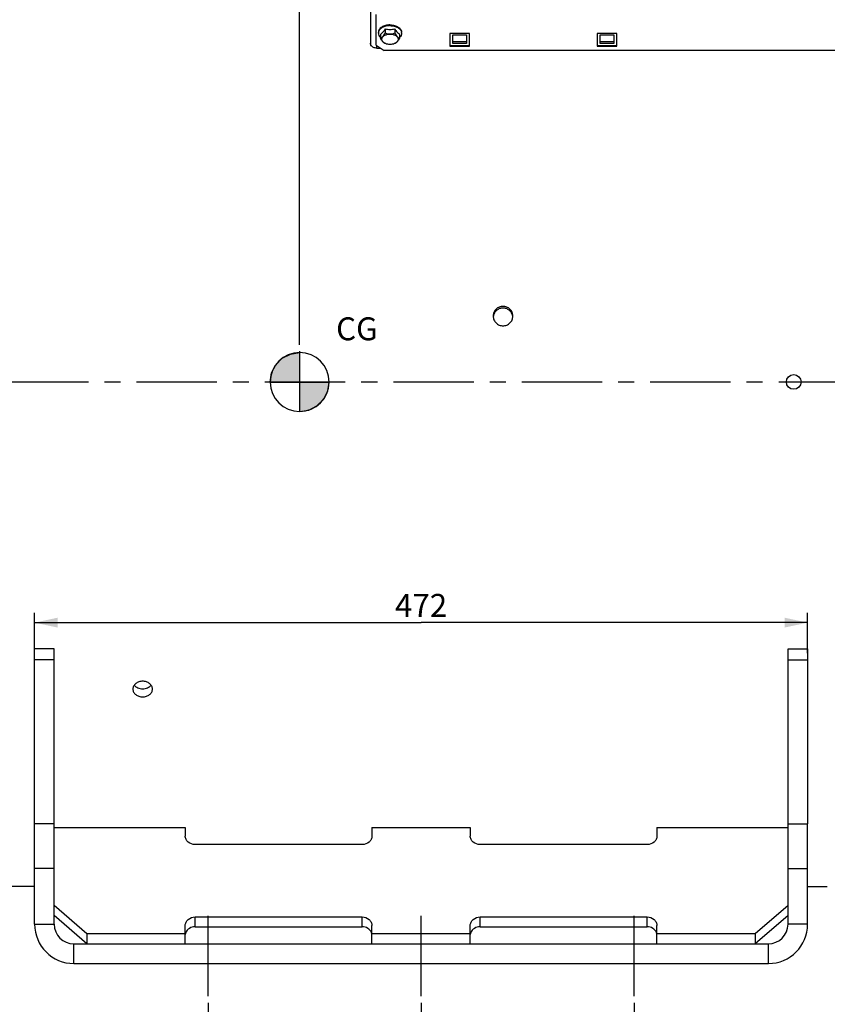
# Paper-space layout 'LSA473-8-017_1' of a CAD drawing. Units: millimetres. Extents: x 0 to 594, y 0 to 420.
# Drawn here: x 153 to 276, y 147 to 297 of the extents above; entities that cross this region are included whole.
import ezdxf

# ---------------------------------------------------------------- set-up
doc = ezdxf.new("R2010")
doc.units = ezdxf.units.MM
doc.header["$LTSCALE"] = 32.67
doc.linetypes.add('CENTER', pattern=[0.6, 0.375, -0.075, 0.075, -0.075])
doc.layers.get('0').update_dxf_attribs({"linetype": 'CONTINUOUS'})
for name, color, linetype in [('3_ALL_AXES', 7, 'CONTINUOUS'), ('7_ALL_FEATURES', 7, 'CONTINUOUS'), ('AXE_ASM_REF', 7, 'CONTINUOUS'), ('AXES', 7, 'CONTINUOUS'), ('SOLIDES', 7, 'CONTINUOUS')]:
    doc.layers.add(name, color=color, linetype=linetype)
doc.styles.get("Standard").update_dxf_attribs({"font": 'txt', "width": 0.85})
doc.dimstyles.new('DIMSTYLE_1', dxfattribs={"dimtxt": 3.5, "dimasz": 3.5, "dimexe": 1.5, "dimexo": 1, "dimgap": 0.875, "dimtad": 1, "dimdec": 4, "dimlfac": 4, "dimtxsty": 'STANDARD', "dimblk": '_FILLED', "dimblk1": '_FILLED', "dimblk2": '_FILLED', "dimcen": 0.09, "dimclrt": 5, "dimadec": 4, "dimazin": 2, "dimtp": 0.8, "dimtm": 0.8, "dimtfac": 1, "dimtdec": -1, "dimtofl": 0, "dimtmove": 0, "dimatfit": 3, "dimldrblk": '_FILLED', "dimfxl": 1, "dimtolj": 1, "dimarcsym": 0})
doc.dimstyles.new('DIMSTYLE_2', dxfattribs={"dimtxt": 3.5, "dimasz": 3.5, "dimexe": 1.5, "dimexo": 1, "dimgap": 0.875, "dimtad": 1, "dimdec": 4, "dimlfac": 4, "dimtxsty": 'STANDARD', "dimblk": '_FILLED', "dimblk1": '_FILLED', "dimblk2": '_FILLED', "dimcen": 0.09, "dimclrt": 5, "dimadec": 4, "dimazin": 2, "dimtp": 0.0001, "dimtm": 0.0001, "dimtfac": 1, "dimtdec": 4, "dimtofl": 0, "dimtmove": 0, "dimatfit": 3, "dimldrblk": '_FILLED', "dimfxl": 1, "dimtolj": 1, "dimarcsym": 0})
doc.dimstyles.new('DIMSTYLE_6', dxfattribs={"dimtxt": 3.5, "dimasz": 3.5, "dimexe": 1.5, "dimexo": 1, "dimgap": 0.875, "dimtad": 1, "dimdec": 0, "dimlfac": 4, "dimtxsty": 'STANDARD', "dimblk": '_FILLED', "dimblk1": '_FILLED', "dimblk2": '_FILLED', "dimcen": 0.09, "dimclrt": 5, "dimadec": 4, "dimazin": 2, "dimtp": 0.0001, "dimtm": 0.0001, "dimtfac": 1, "dimtdec": 0, "dimtofl": 0, "dimtmove": 0, "dimatfit": 3, "dimldrblk": '_FILLED', "dimfxl": 1, "dimtolj": 1, "dimarcsym": 0})

# ---------------------------------------------------------------- blocks, each defined once
blk = doc.blocks.new('_FILLED')
at = {"color": 0, "linetype": 'BYBLOCK'}
blk.add_solid([(0, 0), (-1, 0.214), (-1, -0.214)], dxfattribs=at)
blk = doc.blocks.new('*D0')
at = {"color": 2, "linetype": 'CONTINUOUS'}
for p, q in [((85.21, 366.51), (85.21, 367.14)), ((195.41, 366.51), (195.41, 367.14)), ((85.21, 311.83), (85.21, 366.51)), ((85.21, 365.64), (140.31, 365.64)), ((195.41, 365.64), (140.31, 365.64)), ((195.41, 251.17), (195.41, 366.51)), ((195.41, 247.45), (195.41, 255.45))]:
    blk.add_line(p, q, dxfattribs=at)
at = {"color": 2, "linetype": 'CONTINUOUS', "xscale": 3.5, "yscale": 3.5, "zscale": 3.5, "rotation": 180}
blk.add_blockref('_FILLED', (85.21, 365.64), dxfattribs=at)
at = {"color": 2, "linetype": 'CONTINUOUS', "xscale": 3.5, "yscale": 3.5, "zscale": 3.5}
blk.add_blockref('_FILLED', (195.41, 365.64), dxfattribs=at)
at = {"color": 5, "linetype": 'CONTINUOUS', "insert": (140.31, 370.01), "char_height": 3.5, "width": 8.925, "attachment_point": 2, "line_spacing_factor": 0.9}
blk.add_mtext('Xg', dxfattribs=at)
blk = doc.blocks.new('*D4')
at = {"color": 2, "linetype": 'CONTINUOUS'}
for p, q in [((85.21, 171.7), (85.21, 101.15)), ((213.96, 147.01), (213.96, 101.15)), ((85.21, 102.65), (149.59, 102.65)), ((213.96, 102.65), (149.59, 102.65))]:
    blk.add_line(p, q, dxfattribs=at)
at = {"color": 2, "linetype": 'CONTINUOUS', "xscale": 3.5, "yscale": 3.5, "zscale": 3.5, "rotation": 180}
blk.add_blockref('_FILLED', (85.21, 102.65), dxfattribs=at)
at = {"color": 2, "linetype": 'CONTINUOUS', "xscale": 3.5, "yscale": 3.5, "zscale": 3.5}
blk.add_blockref('_FILLED', (213.96, 102.65), dxfattribs=at)
at = {"color": 5, "linetype": 'CONTINUOUS', "insert": (149.59, 107.02), "char_height": 3.5, "width": 13.3875, "attachment_point": 2, "line_spacing_factor": 0.9}
blk.add_mtext('515', dxfattribs=at)
blk = doc.blocks.new('*D5')
at = {"color": 2, "linetype": 'CONTINUOUS'}
for p, q in [((181.46, 147.01), (181.46, 111.15)), ((213.96, 147.01), (213.96, 111.15)), ((181.46, 112.65), (197.71, 112.65)), ((213.96, 112.65), (197.71, 112.65))]:
    blk.add_line(p, q, dxfattribs=at)
at = {"color": 2, "linetype": 'CONTINUOUS', "xscale": 3.5, "yscale": 3.5, "zscale": 3.5, "rotation": 180}
blk.add_blockref('_FILLED', (181.46, 112.65), dxfattribs=at)
at = {"color": 2, "linetype": 'CONTINUOUS', "xscale": 3.5, "yscale": 3.5, "zscale": 3.5}
blk.add_blockref('_FILLED', (213.96, 112.65), dxfattribs=at)
at = {"color": 5, "linetype": 'CONTINUOUS', "insert": (197.71, 117.02), "char_height": 3.5, "width": 13.3875, "attachment_point": 2, "line_spacing_factor": 0.9}
blk.add_mtext('130', dxfattribs=at)
blk = doc.blocks.new('*D19')
at = {"color": 2, "linetype": 'CONTINUOUS'}
for p, q in [((85.21, 323.29), (85.21, 397.14)), ((340.54, 379.98), (340.54, 397.14)), ((85.21, 395.64), (212.87, 395.64)), ((340.54, 395.64), (212.87, 395.64)), ((340.54, 254.89), (340.54, 371.73))]:
    blk.add_line(p, q, dxfattribs=at)
at = {"color": 2, "linetype": 'CONTINUOUS', "xscale": 3.5, "yscale": 3.5, "zscale": 3.5, "rotation": 180}
blk.add_blockref('_FILLED', (85.21, 395.64), dxfattribs=at)
at = {"color": 2, "linetype": 'CONTINUOUS', "xscale": 3.5, "yscale": 3.5, "zscale": 3.5}
blk.add_blockref('_FILLED', (340.54, 395.64), dxfattribs=at)
at = {"color": 5, "linetype": 'CONTINUOUS', "insert": (212.87, 400.01), "char_height": 3.5, "width": 17.85, "attachment_point": 2, "line_spacing_factor": 0.9}
blk.add_mtext('1021', dxfattribs=at)
blk = doc.blocks.new('*D29')
at = {"color": 2, "linetype": 'CONTINUOUS'}
for p, q in [((213.96, 147.01), (213.96, 111.15)), ((246.46, 147.01), (246.46, 111.15)), ((213.96, 112.65), (230.21, 112.65)), ((246.46, 112.65), (230.21, 112.65))]:
    blk.add_line(p, q, dxfattribs=at)
at = {"color": 2, "linetype": 'CONTINUOUS', "xscale": 3.5, "yscale": 3.5, "zscale": 3.5, "rotation": 180}
blk.add_blockref('_FILLED', (213.96, 112.65), dxfattribs=at)
at = {"color": 2, "linetype": 'CONTINUOUS', "xscale": 3.5, "yscale": 3.5, "zscale": 3.5}
blk.add_blockref('_FILLED', (246.46, 112.65), dxfattribs=at)
at = {"color": 5, "linetype": 'CONTINUOUS', "insert": (230.21, 117.02), "char_height": 3.5, "width": 13.3875, "attachment_point": 2, "line_spacing_factor": 0.9}
blk.add_mtext('130', dxfattribs=at)
blk = doc.blocks.new('*D30')
at = {"color": 2, "linetype": 'CONTINUOUS'}
for p, q in [((154.96, 200.37), (154.96, 206.53)), ((272.96, 200.37), (272.96, 206.53)), ((154.96, 205.03), (213.96, 205.03)), ((272.96, 205.03), (213.96, 205.03))]:
    blk.add_line(p, q, dxfattribs=at)
at = {"color": 2, "linetype": 'CONTINUOUS', "xscale": 3.5, "yscale": 3.5, "zscale": 3.5, "rotation": 180}
blk.add_blockref('_FILLED', (154.96, 205.03), dxfattribs=at)
at = {"color": 2, "linetype": 'CONTINUOUS', "xscale": 3.5, "yscale": 3.5, "zscale": 3.5}
blk.add_blockref('_FILLED', (272.96, 205.03), dxfattribs=at)
at = {"color": 5, "linetype": 'CONTINUOUS', "insert": (213.96, 209.41), "char_height": 3.5, "width": 13.3875, "attachment_point": 2, "line_spacing_factor": 0.9}
blk.add_mtext('472', dxfattribs=at)
blk = doc.blocks.new('CG_BL4', base_point=(195.42, 241.74))
at = {"linetype": 'CONTINUOUS'}
for points in [[(195.42, 241.74), (190.92, 241.74), (191.14, 243.13), (191.78, 244.39), (192.77, 245.38), (194.03, 246.02), (195.42, 246.24)], [(195.42, 241.74), (195.42, 237.24), (196.81, 237.46), (198.06, 238.1), (199.06, 239.1), (199.7, 240.35), (199.92, 241.74)]]:
    blk.add_hatch(color=7, dxfattribs=at).paths.add_polyline_path(points)
at = {"color": 7, "linetype": 'CONTINUOUS'}
for p, q in [((195.42, 246.24), (195.42, 241.74)), ((190.92, 241.74), (195.42, 241.74)), ((195.42, 241.74), (199.92, 241.74)), ((195.42, 241.74), (195.42, 237.24))]:
    blk.add_line(p, q, dxfattribs=at)
at = {"color": 2, "linetype": 'CONTINUOUS'}
blk.add_line((195.42, 241.71), (195.45, 241.74), dxfattribs=at)
at = {"color": 7, "linetype": 'CONTINUOUS'}
for points in [[(195.42, 241.74), (190.92, 241.74), (191.14, 243.13), (191.78, 244.39), (192.77, 245.38), (194.03, 246.02), (195.42, 246.24), (195.42, 241.74)], [(195.42, 241.74), (195.42, 237.24), (196.81, 237.46), (198.06, 238.1), (199.06, 239.1), (199.7, 240.35), (199.92, 241.74), (195.42, 241.74)]]:
    blk.add_lwpolyline(points, dxfattribs=at)
for start, end in [(90, 180), (0, 90), (180, 270), (270, 360)]:
    blk.add_arc((195.42, 241.74), 4.5, start, end, dxfattribs=at)

psp = doc.layouts.new('LSA473-8-017_1')

# ---------------------------------------------------------------- linework, layer by layer
at = {"color": 2, "linetype": 'CONTINUOUS'}
psp.add_line((195.40182, 246.449196), (195.40668, 241.803244), dxfattribs=at)
at = {"layer": '3_ALL_AXES', "color": 2, "linetype": 'CENTER'}
for p, q in [((181.460303, 148.0132), (181.460303, 161.0132)), ((213.960303, 148.0132), (213.960303, 161.0132)), ((246.460303, 148.0132), (246.460303, 161.0132))]:
    psp.add_line(p, q, dxfattribs=at)
at = {"layer": '7_ALL_FEATURES', "color": 9, "linetype": 'CONTINUOUS'}
for p, q in [((157.960303, 174.327063), (154.960303, 174.327063)), ((269.960303, 174.327063), (272.960303, 174.327063)), ((157.960303, 167.48666), (154.960303, 167.48666)), ((269.960303, 167.48666), (272.960303, 167.48666)), ((179.460303, 158.611276), (179.460303, 160.111276)), ((204.960303, 158.611276), (204.960303, 160.111276)), ((222.960303, 158.611276), (222.960303, 160.111276)), ((248.460303, 158.611276), (248.460303, 160.111276)), ((154.960303, 159.0132), (157.960303, 159.0132)), ((272.960303, 159.0132), (269.960303, 159.0132)), ((160.960303, 153.0132), (160.960303, 156.0132)), ((266.960303, 153.0132), (266.960303, 156.0132))]:
    psp.add_line(p, q, dxfattribs=at)
at = {"layer": '7_ALL_FEATURES', "color": 3, "linetype": 'CONTINUOUS'}
for p, q in [((154.960303, 159.0132), (154.960303, 174.327063)), ((272.960303, 159.0132), (272.960303, 174.327063)), ((160.960303, 153.0132), (266.960303, 153.0132))]:
    psp.add_line(p, q, dxfattribs=at)
at = {"layer": '7_ALL_FEATURES', "color": 7, "linetype": 'CONTINUOUS'}
for p, q in [((157.960303, 159.0132), (157.960303, 174.327063)), ((269.960303, 159.0132), (269.960303, 174.327063)), ((157.960303, 173.751176), (177.960303, 173.751176)), ((177.960303, 173.751176), (177.960303, 172.452138)), ((206.460303, 173.751176), (221.460303, 173.751176)), ((206.460303, 173.751176), (206.460303, 172.452138)), ((221.460303, 173.751176), (221.460303, 172.452138)), ((249.960303, 173.751176), (269.960303, 173.751176)), ((249.960303, 173.751176), (249.960303, 172.452138)), ((204.960303, 171.1531), (179.460303, 171.1531)), ((248.460303, 171.1531), (222.960303, 171.1531)), ((162.960303, 157.5132), (157.960303, 161.843327)), ((269.960303, 161.843327), (264.960303, 157.5132)), ((162.960303, 156.0132), (157.960303, 160.343327)), ((179.460303, 160.111276), (204.960303, 160.111276)), ((222.960303, 160.111276), (248.460303, 160.111276)), ((269.960303, 160.343327), (264.960303, 156.0132)), ((177.960303, 156.0132), (177.960303, 158.812238)), ((179.460303, 158.611276), (204.960303, 158.611276)), ((206.460303, 156.0132), (206.460303, 158.812238)), ((221.460303, 156.0132), (221.460303, 158.812238)), ((222.960303, 158.611276), (248.460303, 158.611276)), ((249.960303, 156.0132), (249.960303, 158.812238)), ((177.960303, 157.5132), (162.960303, 157.5132)), ((162.960303, 157.5132), (162.960303, 156.0132)), ((221.460303, 157.5132), (206.460303, 157.5132)), ((264.960303, 157.5132), (249.960303, 157.5132)), ((264.960303, 157.5132), (264.960303, 156.0132)), ((160.960303, 156.0132), (266.960303, 156.0132))]:
    psp.add_line(p, q, dxfattribs=at)
at = {"layer": '7_ALL_FEATURES', "color": 3, "linetype": 'CONTINUOUS'}
for centre, start, end in [((160.960303, 159.0132), 180, 270), ((266.960303, 159.0132), 270, 360)]:
    psp.add_arc(centre, 6, start, end, dxfattribs=at)
at = {"layer": '7_ALL_FEATURES', "color": 7, "linetype": 'CONTINUOUS'}
for centre, radius, start, end in [((160.960303, 159.0132), 3, 180, 270), ((266.960303, 159.0132), 3, 270, 360), ((205.29592, 157.304629), 1.165131, 11.60118957, 22.80682051), ((248.79592, 157.304629), 1.165131, 11.60118957, 22.80682051)]:
    psp.add_arc(centre, radius, start, end, dxfattribs=at)
for points, knots in [([(179.460303, 171.1531), (179.08469, 171.1531), (178.500914, 171.348442), (178.04359, 171.930161), (177.960303, 172.282104), (177.960303, 172.452138)], [0, 0, 0, 0, 0.5194723443, 0.7648428431, 1, 1, 1, 1]), ([(206.460303, 172.452138), (206.460303, 172.282104), (206.377017, 171.930161), (205.919693, 171.348442), (205.335916, 171.1531), (204.960303, 171.1531)], [0, 0, 0, 0, 0.2351571569, 0.4805276557, 1, 1, 1, 1]), ([(222.960303, 171.1531), (222.58469, 171.1531), (222.000914, 171.348442), (221.54359, 171.930161), (221.460303, 172.282104), (221.460303, 172.452138)], [0, 0, 0, 0, 0.5194723443, 0.7648428431, 1, 1, 1, 1]), ([(249.960303, 172.452138), (249.960303, 172.282104), (249.877017, 171.930161), (249.419693, 171.348442), (248.835916, 171.1531), (248.460303, 171.1531)], [0, 0, 0, 0, 0.2351571569, 0.4805276557, 1, 1, 1, 1]), ([(177.960303, 158.812238), (177.960303, 158.982272), (178.04359, 159.334214), (178.500914, 159.915934), (179.08469, 160.111276), (179.460303, 160.111276)], [0, 0, 0, 0, 0.2351571569, 0.4805276557, 1, 1, 1, 1]), ([(204.960303, 160.111276), (205.335916, 160.111276), (205.919693, 159.915934), (206.377017, 159.334214), (206.460303, 158.982272), (206.460303, 158.812238)], [0, 0, 0, 0, 0.5194723443, 0.7648428431, 1, 1, 1, 1]), ([(221.460303, 158.812238), (221.460303, 158.982272), (221.54359, 159.334214), (222.000914, 159.915934), (222.58469, 160.111276), (222.960303, 160.111276)], [0, 0, 0, 0, 0.2351571569, 0.4805276557, 1, 1, 1, 1]), ([(248.460303, 160.111276), (248.835916, 160.111276), (249.419693, 159.915934), (249.877017, 159.334214), (249.960303, 158.982272), (249.960303, 158.812238)], [0, 0, 0, 0, 0.5194723443, 0.7648428431, 1, 1, 1, 1]), ([(179.460303, 158.611276), (179.162964, 158.611276), (178.576516, 158.463936), (178.157568, 158.010793), (178.050648, 157.756263)], [0, 0, 0, 0, 0.5185426617, 1, 1, 1, 1]), ([(206.369958, 157.756263), (206.263039, 158.010793), (205.84409, 158.463936), (205.257642, 158.611276), (204.960303, 158.611276)], [0, 0, 0, 0, 0.4814573383, 1, 1, 1, 1]), ([(222.960303, 158.611276), (222.662964, 158.611276), (222.076516, 158.463936), (221.657568, 158.010793), (221.550648, 157.756263)], [0, 0, 0, 0, 0.5185426617, 1, 1, 1, 1]), ([(249.869958, 157.756263), (249.763039, 158.010793), (249.34409, 158.463936), (248.757642, 158.611276), (248.460303, 158.611276)], [0, 0, 0, 0, 0.4814573383, 1, 1, 1, 1])]:
    psp.add_open_spline(points, degree=3, knots=knots, dxfattribs=at)
for points in [[(178.050648, 157.756263), (178.00675, 157.651759), (177.977754, 157.539628), (177.966186, 157.42687)], [(221.550648, 157.756263), (221.50675, 157.651759), (221.477754, 157.539628), (221.466186, 157.42687)]]:
    psp.add_open_spline(points, degree=3, dxfattribs=at)
at = {"layer": 'AXE_ASM_REF', "color": 2, "linetype": 'CENTER'}
psp.add_line((52.915777, 241.7632), (342.589551, 241.7632), dxfattribs=at)
at = {"layer": 'AXES', "color": 7, "linetype": 'CONTINUOUS'}
for p, q in [((207.435303, 294.993718), (207.435303, 295.108625)), ((207.766928, 294.831932), (207.766928, 294.214906)), ((208.067483, 295.094184), (208.071119, 295.097993)), ((208.488615, 295.635417), (208.488615, 295.018391)), ((209.931991, 295.635417), (209.931991, 295.018391)), ((210.349488, 295.097993), (210.353124, 295.094184)), ((210.653679, 294.831932), (210.653679, 294.214906)), ((210.985303, 294.993718), (210.985303, 295.108625))]:
    psp.add_line(p, q, dxfattribs=at)
at = {"layer": 'AXES', "color": 3, "linetype": 'CONTINUOUS'}
for p, q in [((154.960303, 164.7632), (138.785303, 164.7632)), ((272.960303, 164.777811), (275.960303, 164.777811))]:
    psp.add_line(p, q, dxfattribs=at)
psp.add_circle((270.835303, 241.7632), 1.125, dxfattribs=at)
at = {"layer": 'AXES', "color": 7, "linetype": 'CONTINUOUS'}
for centre, radius, start, end in [((208.173455, 294.993322), 0.738152, 171.07111411, 179.96925655), ((208.18704, 294.991416), 0.751868, 170.69567226, 171.08833209), ((206.083414, 296.991556), 2.745279, 316.38946205, 316.85839455), ((204.554713, 298.199829), 4.695935, 325.2532151, 326.90067154), ((209.206807, 299.064015), 3.503011, 258.16926045, 270.05718652), ((209.211141, 299.089802), 3.528797, 269.98640225, 281.78715078), ((213.865893, 298.199829), 4.695935, 213.09932846, 214.74678488), ((212.337193, 296.991556), 2.745279, 223.14160545, 223.61053794), ((210.233567, 294.991416), 0.751868, 8.91166791, 9.30432774), ((210.247152, 294.993322), 0.738152, 0.03074345, 8.92888589), ((226.434867, 251.552581), 1.474569, 169.88988874, 174.92076467), ((226.485737, 251.552581), 1.474572, 5.07951353, 10.05924672)]:
    psp.add_arc(centre, radius, start, end, dxfattribs=at)
for points, knots in [([(209.210303, 296.249573), (208.982012, 296.249573), (208.543106, 296.196276), (208.043105, 295.992721), (207.733743, 295.755017), (207.565333, 295.556629), (207.45972, 295.338533), (207.435303, 295.183688), (207.435303, 295.108625)], [0, 0, 0, 0, 0.296446234, 0.5676668747, 0.6890479633, 0.8000911817, 0.9025272612, 1, 1, 1, 1]), ([(209.210303, 296.134666), (208.996748, 296.134666), (208.584142, 296.087654), (208.108876, 295.908764), (207.802463, 295.699065), (207.626032, 295.522208), (207.50168, 295.326251), (207.456616, 295.183491), (207.445064, 295.112977)], [0, 0, 0, 0, 0.2922675726, 0.5626741241, 0.685205909, 0.7980813914, 0.9022093611, 1, 1, 1, 1]), ([(209.210303, 296.249573), (209.438594, 296.249573), (209.8775, 296.196276), (210.377501, 295.992721), (210.686864, 295.755017), (210.855273, 295.556629), (210.960886, 295.338533), (210.985303, 295.183688), (210.985303, 295.108625)], [0, 0, 0, 0, 0.296446234, 0.5676668747, 0.6890479633, 0.8000911817, 0.9025272612, 1, 1, 1, 1]), ([(209.210303, 296.134666), (209.423859, 296.134666), (209.836465, 296.087654), (210.31173, 295.908764), (210.618144, 295.699065), (210.794574, 295.522208), (210.918926, 295.326251), (210.96399, 295.183491), (210.975543, 295.112977)], [0, 0, 0, 0, 0.2922675726, 0.5626741241, 0.685205909, 0.7980813914, 0.9022093611, 1, 1, 1, 1]), ([(207.435303, 294.993718), (207.435303, 294.874182), (207.501427, 294.618947), (207.667247, 294.419272), (207.766393, 294.330135)], [0, 0, 0, 0, 0.4727370118, 1, 1, 1, 1]), ([(207.766928, 294.831932), (207.792136, 294.849409), (207.899077, 294.928752), (207.996694, 295.020168), (208.067483, 295.094184)], [0, 0, 0, 0, 0.2304766074, 1, 1, 1, 1]), ([(207.766928, 294.214906), (207.828569, 294.236314), (207.962555, 294.304563), (208.148576, 294.478006), (208.325603, 294.724725), (208.434075, 294.915888), (208.488615, 295.018391)], [0, 0, 0, 0, 0.1773852898, 0.4030677093, 0.6843623153, 1, 1, 1, 1]), ([(207.975261, 294.055314), (207.975261, 294.107515), (207.992269, 294.215258), (208.065694, 294.367041), (208.182932, 294.505061), (208.398128, 294.670514), (208.74625, 294.812078), (209.210303, 294.868537), (209.674357, 294.812078), (210.022479, 294.670514), (210.237674, 294.505061), (210.354912, 294.367041), (210.428337, 294.215258), (210.445346, 294.107515), (210.445346, 294.055314)], [0, 0, 0, 0, 0.0487111096, 0.0999638521, 0.1554747969, 0.2161600626, 0.3517948477, 0.5, 0.6482051523, 0.7838399374, 0.8445252031, 0.9000361479, 0.9512888904, 1, 1, 1, 1]), ([(208.08655, 295.114324), (208.114582, 295.144235), (208.231148, 295.274272), (208.337096, 295.413617), (208.413264, 295.523379)], [0, 0, 0, 0, 0.2347936115, 1, 1, 1, 1]), ([(208.488615, 295.018391), (208.602412, 294.974804), (208.838408, 294.899755), (209.210303, 294.855435), (209.582199, 294.899754), (209.818194, 294.974804), (209.931991, 295.018391)], [0, 0, 0, 0, 0.247049425, 0.4999999573, 0.7529501802, 1, 1, 1, 1]), ([(209.931991, 295.018391), (209.986532, 294.915888), (210.095004, 294.724725), (210.272031, 294.478006), (210.458052, 294.304563), (210.592038, 294.236314), (210.653679, 294.214906)], [0, 0, 0, 0, 0.3156371438, 0.5969322036, 0.8226144623, 1, 1, 1, 1]), ([(210.007343, 295.523379), (210.0337, 295.485397), (210.135436, 295.343531), (210.246284, 295.20798), (210.334057, 295.114324)], [0, 0, 0, 0, 0.2647993035, 1, 1, 1, 1]), ([(210.353124, 295.094184), (210.377922, 295.068255), (210.4718, 294.973974), (210.573798, 294.887314), (210.653679, 294.831932)], [0, 0, 0, 0, 0.2696036847, 1, 1, 1, 1]), ([(210.985303, 294.993718), (210.985303, 294.874182), (210.91918, 294.618947), (210.753359, 294.419272), (210.654214, 294.330135)], [0, 0, 0, 0, 0.4727370118, 1, 1, 1, 1]), ([(208.446849, 293.427342), (208.387629, 293.451992), (208.260869, 293.526468), (208.086989, 293.700146), (207.920665, 293.937347), (207.818242, 294.118466), (207.766928, 294.214906)], [0, 0, 0, 0, 0.1816875366, 0.4111513128, 0.6905822054, 1, 1, 1, 1]), ([(208.401523, 293.455347), (208.337855, 293.490812), (208.221813, 293.569368), (208.083367, 293.715731), (207.995718, 293.880039), (207.975261, 293.998303), (207.975261, 294.055314)], [0, 0, 0, 0, 0.2840556069, 0.5420816223, 0.7777946425, 1, 1, 1, 1]), ([(208.538478, 293.389188), (208.526557, 293.394155), (208.480008, 293.414287), (208.434545, 293.436952), (208.401523, 293.455347)], [0, 0, 0, 0, 0.2546491284, 1, 1, 1, 1]), ([(210.019084, 293.455347), (210.008214, 293.449292), (209.963538, 293.425283), (209.917457, 293.403909), (209.882129, 293.389188)], [0, 0, 0, 0, 0.2453426571, 1, 1, 1, 1]), ([(210.653679, 294.214906), (210.602364, 294.118467), (210.499942, 293.937347), (210.333617, 293.700146), (210.159737, 293.526468), (210.032978, 293.451992), (209.973757, 293.427342)], [0, 0, 0, 0, 0.3094172166, 0.5888485941, 0.8183122724, 1, 1, 1, 1]), ([(210.445346, 294.055314), (210.445346, 293.998303), (210.424889, 293.880039), (210.337239, 293.715731), (210.198794, 293.569368), (210.082752, 293.490812), (210.019084, 293.455347)], [0, 0, 0, 0, 0.2222053575, 0.4579183777, 0.7159443931, 1, 1, 1, 1]), ([(226.460303, 253.037873), (226.286758, 253.037873), (225.937127, 252.977269), (225.47737, 252.714758), (225.135193, 252.312412), (225.01342, 251.980909), (224.983195, 251.811428)], [0, 0, 0, 0, 0.2510085107, 0.5014196684, 0.7510016341, 1, 1, 1, 1]), ([(227.937641, 251.81014), (227.907547, 251.979753), (227.785953, 252.311566), (227.443777, 252.71436), (226.983809, 252.977192), (226.633957, 253.037873), (226.460303, 253.037873)], [0, 0, 0, 0, 0.2489983194, 0.4985797626, 0.7489908914, 1, 1, 1, 1]), ([(170.171526, 195.499586), (170.310464, 195.315952), (170.719827, 195.01819), (171.208011, 194.925195), (171.460303, 194.925195)], [0, 0, 0, 0, 0.477183133, 1, 1, 1, 1]), ([(171.460303, 194.925195), (171.712596, 194.925195), (172.200779, 195.018189), (172.610143, 195.315952), (172.74908, 195.499586)], [0, 0, 0, 0, 0.5228168541, 1, 1, 1, 1])]:
    psp.add_open_spline(points, degree=3, knots=knots, dxfattribs=at)
psp.add_open_spline([(209.882129, 293.389188), (209.671712, 293.301509), (209.210303, 293.221406), (208.748894, 293.301509), (208.538478, 293.389188)], degree=3, dxfattribs=at)
at = {"layer": 'AXES', "color": 3, "linetype": 'CONTINUOUS'}
for points, knots in [([(226.460303, 253.298976), (226.265291, 253.298976), (225.871627, 253.222082), (225.372976, 252.89238), (225.038519, 252.398576), (224.960304, 252.007113), (224.960304, 251.813716)], [0, 0, 0, 0, 0.2511077462, 0.5014912689, 0.7509722981, 1, 1, 1, 1]), ([(227.960303, 251.813716), (227.960303, 252.007113), (227.882087, 252.398576), (227.54763, 252.89238), (227.04898, 253.222082), (226.655315, 253.298976), (226.460303, 253.298976)], [0, 0, 0, 0, 0.2490277019, 0.4985087311, 0.7488922538, 1, 1, 1, 1]), ([(224.960304, 251.813716), (224.960304, 251.620137), (225.038677, 251.228175), (225.372848, 250.733324), (225.871283, 250.402073), (226.265255, 250.324642), (226.460303, 250.324642)], [0, 0, 0, 0, 0.2489935708, 0.4986846366, 0.7491170945, 1, 1, 1, 1]), ([(226.460303, 250.324642), (226.655351, 250.324642), (227.049324, 250.402073), (227.547759, 250.733324), (227.881929, 251.228175), (227.960303, 251.620137), (227.960303, 251.813716)], [0, 0, 0, 0, 0.2508829056, 0.5013153635, 0.7510064293, 1, 1, 1, 1]), ([(171.460303, 196.087495), (171.266523, 196.087495), (170.885729, 196.0284), (170.391326, 195.770716), (170.046671, 195.37551), (169.960304, 195.045493), (169.960304, 194.88857)], [0, 0, 0, 0, 0.2753183778, 0.5368602203, 0.7770470017, 1, 1, 1, 1]), ([(172.960303, 194.88857), (172.960303, 195.045493), (172.873935, 195.37551), (172.52928, 195.770716), (172.034878, 196.0284), (171.654084, 196.087495), (171.460303, 196.087495)], [0, 0, 0, 0, 0.2229529983, 0.4631397797, 0.7246816222, 1, 1, 1, 1]), ([(169.960304, 194.88857), (169.960304, 194.732488), (170.04596, 194.404543), (170.392289, 194.01476), (170.887128, 193.764376), (171.266658, 193.707435), (171.460303, 193.707435)], [0, 0, 0, 0, 0.2228846292, 0.4620037075, 0.7234740737, 1, 1, 1, 1]), ([(171.460303, 193.707435), (171.653949, 193.707435), (172.033478, 193.764376), (172.528317, 194.01476), (172.874647, 194.404543), (172.960303, 194.732488), (172.960303, 194.88857)], [0, 0, 0, 0, 0.2765259263, 0.5379962925, 0.7771153708, 1, 1, 1, 1])]:
    psp.add_open_spline(points, degree=3, knots=knots, dxfattribs=at)
at = {"layer": 'SOLIDES', "color": 7, "linetype": 'CONTINUOUS'}
for p, q in [((206.210303, 349.7632), (206.210303, 293.128103)), ((218.797803, 293.388944), (218.797803, 294.722728)), ((218.797803, 294.722728), (220.872803, 294.722728)), ((220.872803, 294.722728), (220.872803, 293.388944)), ((241.297803, 293.388944), (241.297803, 294.722728)), ((241.297803, 294.722728), (243.372803, 294.722728)), ((243.372803, 294.722728), (243.372803, 293.388944)), ((206.210303, 293.128103), (206.311735, 293.128103)), ((218.335303, 293.091654), (221.335303, 293.091654)), ((220.872803, 293.67621), (218.797803, 293.67621)), ((220.872803, 293.388944), (218.797803, 293.388944)), ((240.835303, 293.091654), (243.835303, 293.091654)), ((243.372803, 293.67621), (241.297803, 293.67621)), ((243.372803, 293.388944), (241.297803, 293.388944)), ((207.210303, 292.697685), (207.799242, 292.697685)), ((157.960303, 201.0132), (154.960303, 201.0132)), ((157.960303, 174.327063), (157.960303, 201.0132)), ((269.960303, 201.0132), (272.960303, 201.0132)), ((269.960303, 174.327063), (269.960303, 201.0132))]:
    psp.add_line(p, q, dxfattribs=at)
at = {"layer": 'SOLIDES', "color": 3, "linetype": 'CONTINUOUS'}
for p, q in [((207.085303, 293.156596), (207.085303, 297.838463)), ((218.335303, 294.924262), (218.335303, 292.995899)), ((221.335303, 294.924262), (218.335303, 294.924262)), ((221.335303, 292.995899), (221.335303, 294.924262)), ((240.835303, 294.924262), (240.835303, 292.995899)), ((243.835303, 294.924262), (240.835303, 294.924262)), ((243.835303, 292.995899), (243.835303, 294.924262)), ((207.085303, 293.156596), (208.335303, 292.353111)), ((283.835303, 292.353111), (208.335303, 292.353111)), ((218.335303, 292.995899), (221.335303, 292.995899)), ((240.835303, 292.995899), (243.835303, 292.995899)), ((154.960303, 174.327063), (154.960303, 201.0132)), ((272.960303, 201.0132), (272.960303, 174.327063))]:
    psp.add_line(p, q, dxfattribs=at)
at = {"layer": 'SOLIDES', "color": 9, "linetype": 'CONTINUOUS'}
for p, q in [((207.210303, 292.697685), (207.210303, 293.076247)), ((157.960303, 199.36825), (154.960303, 199.36825)), ((269.960303, 199.36825), (272.960303, 199.36825))]:
    psp.add_line(p, q, dxfattribs=at)
at = {"layer": 'SOLIDES', "color": 7, "linetype": 'CONTINUOUS'}
for points, knots in [([(206.311457, 293.127999), (206.279232, 293.178633), (206.228214, 293.28697), (206.210303, 293.40567), (206.210303, 293.463729)], [0, 0, 0, 0, 0.5082980827, 1, 1, 1, 1]), ([(207.210303, 292.697685), (207.029434, 292.697685), (206.68259, 292.766548), (206.398143, 292.991795), (206.311457, 293.127999)], [0, 0, 0, 0, 0.5283637557, 1, 1, 1, 1])]:
    psp.add_open_spline(points, degree=3, knots=knots, dxfattribs=at)

# ---------------------------------------------------------------- block references
at = {"color": 2, "linetype": 'CONTINUOUS'}
psp.add_blockref('CG_BL4', (195.419599, 241.741553), dxfattribs=at)

# ---------------------------------------------------------------- texts
at = {"color": 5, "linetype": 'CONTINUOUS', "insert": (200.989311, 251.619977), "char_height": 3.5, "width": 8.925, "attachment_point": 1, "line_spacing_factor": 0.9}
psp.add_mtext('CG', dxfattribs=at)

# ---------------------------------------------------------------- dimensions: what is measured, and where the dimension line sits
at = {"color": 2, "linetype": 'CONTINUOUS'}
for base, p1, p2, dimstyle, picture, middle in [((340.535303, 395.6382), (85.210303, 322.293016), (340.535303, 253.894275), 'DIMSTYLE_6', '*D19', (212.872801, 395.6382)), ((272.960303, 205.034207), (154.960303, 199.36825), (272.960303, 199.36825), 'DIMSTYLE_2', '*D30', (213.960303, 205.034207)), ((213.960303, 102.647032), (85.210303, 172.697583), (213.960303, 148.0132), 'DIMSTYLE_2', '*D4', (149.678275, 102.647032)), ((246.460303, 112.647032), (213.960303, 148.0132), (246.460303, 148.0132), 'DIMSTYLE_2', '*D29', (230.582179, 112.647032))]:
    dim = psp.add_linear_dim(base=base, p1=p1, p2=p2, dimstyle=dimstyle, dxfattribs=at)
    dim.commit()
    dim.dimension.update_dxf_attribs({"geometry": picture, "text_midpoint": middle, "dimtype": 160})
dim = psp.add_linear_dim(base=(195.40668, 365.6382), p1=(85.210303, 310.828816), p2=(195.40668, 246.449196), text='Xg', dimstyle='DIMSTYLE_1', dxfattribs=at)
dim.commit()
dim.dimension.update_dxf_attribs({"geometry": '*D0', "text_midpoint": (140.30849, 365.6382), "dimtype": 160})
dim = psp.add_linear_dim(base=(181.460303, 112.647032), p1=(213.960303, 148.0132), p2=(181.460303, 148.0132), angle=180, dimstyle='DIMSTYLE_2', dxfattribs=at)
dim.commit()
dim.dimension.update_dxf_attribs({"geometry": '*D5', "text_midpoint": (198.082178, 112.647032), "dimtype": 160})

doc.saveas('drawing.dxf')
